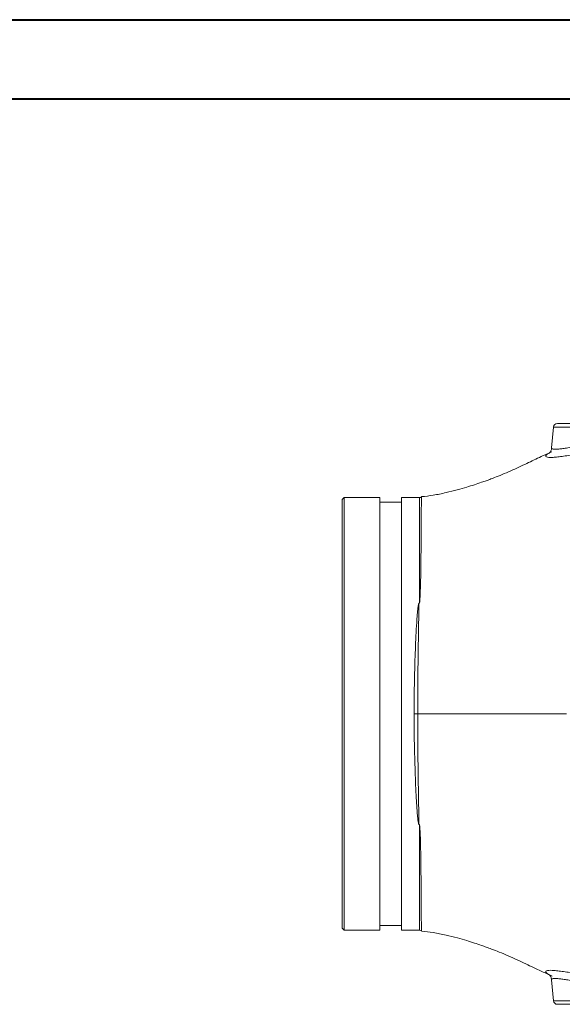
# Model space of a CAD drawing. Units: millimetres. Extents: x 0 to 40874, y 0 to 15182.
# Drawn here: x 968 to 1242, y 1878 to 2376 of the extents above; entities that cross this region are included whole.
import ezdxf

# ---------------------------------------------------------------- set-up
doc = ezdxf.new("R2010")
doc.units = ezdxf.units.MM
doc.header["$LTSCALE"] = 8
doc.linetypes.add('SLD-Solid', pattern=[0])
doc.layers.add('FRAME', color=7, linetype='SLD-Solid', lineweight=30)

msp = doc.modelspace()

# ---------------------------------------------------------------- linework, layer by layer
at = {"color": 7, "linetype": 'SLD-Solid', "lineweight": 40}
msp.add_line((0, 2376), (3360, 2376), dxfattribs=at)
at = {"color": 7, "linetype": 'SLD-Solid', "lineweight": 15}
for p, q in [((1237.72, 2169.81), (1236.8, 2159.31)), ((1239.71, 2171.64), (1276.05, 2171.64)), ((1236.78, 2157.24), (1236.93, 2157.31)), ((1131.88, 2134.14), (1130.88, 2133.14)), ((1130.88, 1916.14), (1130.88, 2133.14)), ((1149.88, 2134.14), (1131.88, 2134.14)), ((1131.88, 2134.14), (1131.88, 1915.14)), ((1149.88, 2134.14), (1149.88, 1915.14)), ((1169.88, 2134.14), (1160.88, 2134.14)), ((1160.88, 2134.14), (1160.88, 1915.14)), ((1160.88, 2131.74), (1149.88, 2131.74)), ((1130.88, 1916.14), (1131.88, 1915.14)), ((1131.88, 1915.14), (1149.88, 1915.14)), ((1149.88, 1917.54), (1160.88, 1917.54)), ((1160.88, 1915.14), (1169.88, 1915.14)), ((1236.8, 1889.96), (1237.72, 1879.46)), ((1239.71, 1877.64), (1276.05, 1877.64))]:
    msp.add_line(p, q, dxfattribs=at)
at = {"color": 8, "linetype": 'SLD-Solid', "lineweight": 15}
for p, q in [((1276.5, 2169.81), (1237.72, 2169.81)), ((1169.88, 2134.14), (1169.88, 2080.66)), ((1169.88, 1968.61), (1169.88, 1915.14)), ((1276.5, 1879.46), (1237.72, 1879.46))]:
    msp.add_line(p, q, dxfattribs=at)
at = {"color": 7, "linetype": 'SLD-Solid', "lineweight": 15}
for centre, start, end in [((1239.71, 2169.64), 90, 175), ((1169.88, 2136.14), 270, 304.6372), ((1169.88, 1913.14), 55.8732, 90), ((1239.71, 1879.64), 185, 270)]:
    msp.add_arc(centre, 2, start, end, dxfattribs=at)
at = {"color": 8, "linetype": 'SLD-Solid', "lineweight": 15}
for points, knots in [([(1236.83, 2159.31), (1236.82, 2159.28), (1236.8, 2159.25), (1236.83, 2159.04), (1237.04, 2158.74), (1237.98, 2158.55), (1239.44, 2158.56), (1241.34, 2158.74), (1243.68, 2159.08), (1246.38, 2159.57), (1249.4, 2160.18), (1252.66, 2160.9), (1256.1, 2161.71), (1259.58, 2162.61), (1263.03, 2163.61), (1266.29, 2164.72), (1269.31, 2165.9), (1271.98, 2167.13), (1274.26, 2168.34), (1275.7, 2169.24), (1276.33, 2169.69), (1276.5, 2169.81)], [0, 0, 0, 0, 0.0070967, 0.0099118, 0.0691742, 0.1304789, 0.1864452, 0.2440737, 0.3007823, 0.3591128, 0.4172866, 0.477064, 0.5370951, 0.5987996, 0.6599606, 0.7228411, 0.7847525, 0.8483231, 0.9114124, 0.976287, 1, 1, 1, 1]), ([(1281.4, 2165.36), (1281.19, 2165.24), (1280.41, 2164.82), (1278.64, 2163.97), (1275.87, 2162.82), (1272.58, 2161.64), (1268.96, 2160.49), (1265.01, 2159.41), (1260.93, 2158.43), (1256.75, 2157.54), (1252.71, 2156.75), (1248.81, 2156.04), (1245.25, 2155.43), (1242, 2154.94), (1239.22, 2154.61), (1236.93, 2154.42), (1235.18, 2154.42), (1234.05, 2154.62), (1233.66, 2155.07), (1234.05, 2155.71), (1235.05, 2156.43), (1236.22, 2156.98), (1236.78, 2157.24)], [0, 0, 0, 0, 0.019983, 0.073382, 0.12836, 0.181295, 0.235575, 0.287983, 0.34175, 0.392685, 0.445029, 0.49437, 0.545091, 0.593671, 0.64363, 0.691946, 0.741697, 0.794383, 0.848945, 0.900072, 0.952718, 1, 1, 1, 1]), ([(1281.4, 1883.92), (1281.19, 1884.03), (1280.41, 1884.45), (1278.64, 1885.3), (1275.87, 1886.45), (1272.58, 1887.64), (1268.96, 1888.78), (1265.01, 1889.86), (1260.93, 1890.84), (1256.75, 1891.73), (1252.71, 1892.52), (1248.81, 1893.24), (1245.25, 1893.84), (1242, 1894.33), (1239.22, 1894.67), (1236.93, 1894.85), (1235.18, 1894.85), (1234.05, 1894.65), (1233.66, 1894.2), (1234.05, 1893.56), (1235.05, 1892.84), (1236.23, 1892.29), (1236.78, 1892.03)], [0, 0, 0, 0, 0.01998, 0.073373, 0.128346, 0.181274, 0.235548, 0.28795, 0.34171, 0.39264, 0.444978, 0.494313, 0.545028, 0.593602, 0.643556, 0.691867, 0.741612, 0.794292, 0.848847, 0.899968, 0.952609, 1, 1, 1, 1]), ([(1236.83, 1889.96), (1236.82, 1889.99), (1236.8, 1890.02), (1236.83, 1890.23), (1237.05, 1890.53), (1237.99, 1890.72), (1239.46, 1890.71), (1241.36, 1890.53), (1243.69, 1890.19), (1246.4, 1889.7), (1249.42, 1889.08), (1252.69, 1888.36), (1256.11, 1887.55), (1259.61, 1886.65), (1263.04, 1885.65), (1266.32, 1884.55), (1269.32, 1883.36), (1272, 1882.13), (1274.27, 1880.92), (1275.7, 1880.03), (1276.33, 1879.58), (1276.5, 1879.46)], [0, 0, 0, 0, 0.0070759, 0.0098911, 0.0701738, 0.1304567, 0.1872518, 0.2440533, 0.3015684, 0.3590945, 0.4180665, 0.4770489, 0.5379172, 0.5987871, 0.6608045, 0.7228308, 0.7855703, 0.848317, 0.9123108, 0.9762854, 1, 1, 1, 1])]:
    msp.add_open_spline(points, degree=3, knots=knots, dxfattribs=at)
at = {"color": 7, "linetype": 'SLD-Solid', "lineweight": 15}
for points, knots in [([(1236.78, 2159.31), (1236.77, 2159.2), (1236.77, 2158.75), (1236.53, 2158.06), (1236.18, 2157.36), (1235.83, 2156.9), (1235.59, 2156.65), (1235.48, 2156.57), (1235.5, 2156.59), (1235.51, 2156.59)], [0, 0, 0, 0, 0.058017, 0.244891, 0.419675, 0.589271, 0.76443, 0.955075, 1, 1, 1, 1]), ([(1235.46, 2156.67), (1234.15, 2156.08), (1231.6, 2154.93), (1227.84, 2153.13), (1224.11, 2151.33), (1220.22, 2149.49), (1216.04, 2147.6), (1211.89, 2145.83), (1208.36, 2144.42), (1205.68, 2143.4), (1203.54, 2142.61), (1200.94, 2141.69), (1197.64, 2140.58), (1193.56, 2139.3), (1188.81, 2137.94), (1183.15, 2136.53), (1177.15, 2135.26), (1172.96, 2134.8), (1171.03, 2134.58)], [0, 0, 0, 0, 0.0605895, 0.1175201, 0.1780199, 0.2441055, 0.3129988, 0.3842237, 0.4465452, 0.4835558, 0.5122193, 0.549145, 0.6052793, 0.6641662, 0.7355904, 0.8196946, 0.916733, 1, 1, 1, 1]), ([(1171.05, 2134.44), (1171.04, 2134.46), (1171.01, 2134.55), (1170.97, 2133.97), (1170.92, 2132.68), (1170.88, 2130.6), (1170.84, 2127.81), (1170.81, 2124.3), (1170.79, 2120.13), (1170.76, 2115.29), (1170.73, 2109.77), (1170.68, 2103.54), (1170.6, 2097.19), (1170.5, 2091.63), (1170.38, 2087.6), (1170.28, 2084.97), (1170.19, 2083.3), (1170.12, 2082.26), (1170.07, 2081.62), (1170.02, 2081.23), (1169.99, 2080.99), (1169.96, 2080.85), (1169.94, 2080.76), (1169.92, 2080.71), (1169.9, 2080.68), (1169.89, 2080.66), (1169.88, 2080.66), (1169.88, 2080.66)], [0, 0, 0, 0, 0.018809, 0.098811, 0.179349, 0.259353, 0.339903, 0.419907, 0.500462, 0.580281, 0.660653, 0.743734, 0.827455, 0.891128, 0.932351, 0.958433, 0.97466, 0.984647, 0.990757, 0.994479, 0.996738, 0.998104, 0.998926, 0.999419, 0.999829, 0.999963, 1, 1, 1, 1]), ([(1167.21, 2024.64), (1167.21, 2029.56), (1167.25, 2034.45), (1167.36, 2040.54), (1167.38, 2041.76), (1167.44, 2044.18), (1167.47, 2045.38), (1167.57, 2048.97), (1167.64, 2051.34), (1167.89, 2058.38), (1168.09, 2062.98), (1168.46, 2069.73), (1168.59, 2071.96), (1168.84, 2075.25), (1168.93, 2076.33), (1169.1, 2077.94), (1169.16, 2078.48), (1169.28, 2079.27), (1169.32, 2079.54), (1169.4, 2079.93), (1169.43, 2080.06), (1169.49, 2080.25), (1169.51, 2080.31), (1169.55, 2080.41), (1169.57, 2080.44), (1169.61, 2080.5), (1169.63, 2080.53), (1169.66, 2080.54)], [0, 0, 0, 0, 0.25, 0.25, 0.3125, 0.3125, 0.375, 0.375, 0.5, 0.5, 0.75, 0.75, 0.875, 0.875, 0.9375, 0.9375, 0.96875, 0.96875, 0.984375, 0.984375, 0.992187, 0.992187, 0.996094, 0.996094, 0.998047, 0.998047, 1, 1, 1, 1]), ([(1169.66, 2080.55), (1169.66, 2080.25), (1169.65, 2079.64), (1169.63, 2078.73), (1169.62, 2077.8), (1169.6, 2076.86), (1169.59, 2075.9), (1169.57, 2074.94), (1169.55, 2073.95), (1169.54, 2072.95), (1169.52, 2071.94), (1169.5, 2070.91), (1169.48, 2069.87), (1169.47, 2068.82), (1169.45, 2067.75), (1169.41, 2065.38), (1169.35, 2061.67), (1169.28, 2057.09), (1169.23, 2053.02), (1169.19, 2049.55), (1169.14, 2045.41), (1169.11, 2040.74), (1169.08, 2036.41), (1169.07, 2033.23), (1169.06, 2031.01), (1169.06, 2028.84), (1169.06, 2026.72), (1169.06, 2025.33), (1169.06, 2024.64)], [0, 0, 0, 0, 0.017767, 0.035705, 0.053812, 0.072091, 0.090542, 0.109165, 0.12796, 0.146929, 0.166072, 0.185388, 0.20488, 0.224547, 0.244389, 0.264409, 0.355836, 0.447149, 0.511129, 0.572068, 0.629936, 0.72779, 0.814491, 0.853313, 0.891283, 0.928392, 0.964633, 1, 1, 1, 1]), ([(1169.66, 1968.67), (1169.63, 1968.69), (1169.61, 1968.72), (1169.57, 1968.77), (1169.55, 1968.8), (1169.51, 1968.9), (1169.49, 1968.96), (1169.43, 1969.16), (1169.4, 1969.29), (1169.32, 1969.68), (1169.28, 1969.94), (1169.16, 1970.74), (1169.1, 1971.28), (1168.94, 1972.89), (1168.85, 1973.98), (1168.68, 1976.17), (1168.61, 1977.28), (1168.47, 1979.51), (1168.4, 1980.64), (1168.21, 1984.03), (1168.1, 1986.31), (1167.9, 1990.92), (1167.81, 1993.25), (1167.56, 2000.28), (1167.43, 2005.05), (1167.32, 2011.12), (1167.3, 2012.34), (1167.27, 2014.78), (1167.26, 2016.01), (1167.22, 2019.7), (1167.21, 2022.17), (1167.21, 2024.64)], [0, 0, 0, 0, 0.001953, 0.001953, 0.003906, 0.003906, 0.007812, 0.007812, 0.015625, 0.015625, 0.03125, 0.03125, 0.0625, 0.0625, 0.125, 0.125, 0.1875, 0.1875, 0.25, 0.25, 0.375, 0.375, 0.5, 0.5, 0.75, 0.75, 0.8125, 0.8125, 0.875, 0.875, 1, 1, 1, 1]), ([(1169.06, 2024.64), (1169.83, 2024.64), (1172.87, 2024.64), (1178.7, 2024.64), (1186.94, 2024.64), (1195.78, 2024.64), (1202.41, 2024.64), (1217.12, 2024.64), (1229.86, 2024.64), (1244.41, 2024.64)], [0.4483142, 0.4483142, 0.4483142, 0.4483142, 0.476911, 0.5529438, 0.6121862, 0.664411, 0.726911, 0.726911, 0.9035968, 0.9035968, 0.9035968, 0.9035968]), ([(1169.06, 2024.64), (1169.06, 2024.29), (1169.06, 2023.61), (1169.06, 2022.57), (1169.06, 2021.52), (1169.06, 2020.45), (1169.06, 2019.37), (1169.06, 2018.28), (1169.07, 2017.18), (1169.07, 2016.07), (1169.07, 2014.94), (1169.08, 2012.49), (1169.11, 2008.52), (1169.15, 2003.4), (1169.2, 1998.02), (1169.27, 1992.83), (1169.35, 1987.53), (1169.42, 1983.58), (1169.46, 1980.74), (1169.49, 1978.96), (1169.52, 1977.19), (1169.55, 1975.45), (1169.58, 1973.74), (1169.6, 1972.04), (1169.63, 1970.37), (1169.65, 1969.27), (1169.66, 1968.72)], [0, 0, 0, 0, 0.017518, 0.035263, 0.053236, 0.071435, 0.08986, 0.108509, 0.127382, 0.146478, 0.165796, 0.185334, 0.272409, 0.370371, 0.451545, 0.55415, 0.6455, 0.736578, 0.769996, 0.80327, 0.836403, 0.869395, 0.902249, 0.934966, 0.967549, 1, 1, 1, 1]), ([(1169.88, 1968.61), (1169.88, 1968.61), (1169.9, 1968.6), (1169.94, 1968.52), (1170.01, 1968.2), (1170.15, 1966.88), (1170.32, 1963.68), (1170.47, 1958.87), (1170.59, 1952.86), (1170.67, 1946.72), (1170.72, 1940.63), (1170.76, 1935.1), (1170.78, 1930.18), (1170.81, 1925.89), (1170.84, 1922.27), (1170.87, 1919.33), (1170.91, 1917.09), (1170.95, 1915.59), (1171, 1914.83), (1171.04, 1914.85), (1171.05, 1914.85)], [0, 0, 0, 0, 0.000145, 0.000554, 0.002495, 0.010206, 0.041015, 0.102634, 0.16453, 0.243585, 0.323195, 0.402247, 0.481839, 0.56089, 0.640473, 0.719524, 0.799102, 0.878152, 0.957723, 1, 1, 1, 1]), ([(1171.03, 1914.69), (1172.97, 1914.48), (1177.15, 1914.01), (1183.16, 1912.74), (1188.82, 1911.33), (1193.57, 1909.97), (1197.65, 1908.69), (1200.95, 1907.58), (1203.87, 1906.54), (1206.81, 1905.45), (1210.53, 1903.99), (1214.85, 1902.19), (1219.34, 1900.19), (1223.56, 1898.2), (1227.57, 1896.27), (1231.52, 1894.37), (1234.17, 1893.19), (1235.48, 1892.61)], [0, 0, 0, 0, 0.083436, 0.180442, 0.264518, 0.335919, 0.394786, 0.4509, 0.487813, 0.531281, 0.591815, 0.666747, 0.741247, 0.812688, 0.87825, 0.939276, 1, 1, 1, 1]), ([(1235.52, 1892.67), (1235.51, 1892.68), (1235.49, 1892.69), (1235.65, 1892.56), (1235.96, 1892.23), (1236.34, 1891.65), (1236.68, 1890.87), (1236.75, 1890.24), (1236.78, 1889.96)], [0, 0, 0, 0, 0.097572, 0.294593, 0.476114, 0.655298, 0.840698, 1, 1, 1, 1]), ([(1236.78, 1892.03), (1236.83, 1892.01), (1236.9, 1891.97), (1237.01, 1891.93), (1237.05, 1891.91)], [0, 0, 0, 0, 0.622193, 1, 1, 1, 1])]:
    msp.add_open_spline(points, degree=3, knots=knots, dxfattribs=at)
for points in [[(1169.88, 2080.66), (1169.81, 2080.62), (1169.74, 2080.59), (1169.66, 2080.55)], [(1167.21, 2024.64), (1167.81, 2024.64), (1168.43, 2024.64), (1169.06, 2024.64)], [(1169.88, 1968.61), (1169.81, 1968.65), (1169.73, 1968.69), (1169.66, 1968.72)], [(1169.66, 1968.72), (1169.66, 1968.7), (1169.66, 1968.69), (1169.66, 1968.67)]]:
    msp.add_open_spline(points, degree=3, dxfattribs=at)
at = {"layer": 'FRAME', "color": 7, "linetype": 'SLD-Solid', "lineweight": 40}
msp.add_line((152, 2336), (3312, 2336), dxfattribs=at)

doc.saveas('drawing.dxf')
